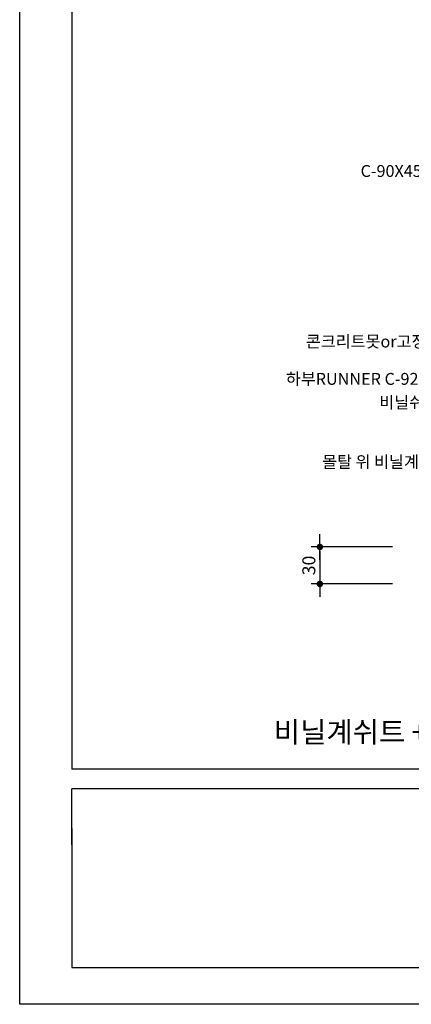
# Model space of a CAD drawing. Units: millimetres. Extents: x 0 to 2968, y 0 to 1485.
# Drawn here: x 0 to 318, y 0 to 799 of the extents above; entities that cross this region are included whole.
import ezdxf
from ezdxf.enums import TextEntityAlignment as Align

# ---------------------------------------------------------------- set-up
doc = ezdxf.new("R2010")
doc.units = ezdxf.units.MM
doc.header["$LTSCALE"] = 15
doc.layers.get('0').update_dxf_attribs({"linetype": 'CONTINUOUS'})
doc.layers.get('DEFPOINTS').update_dxf_attribs({"color": 251, "linetype": 'CONTINUOUS'})
for name, color, linetype in [('Border', 3, 'CONTINUOUS'), ('DIM', 7, 'CONTINUOUS'), ('GB', 7, 'CONTINUOUS'), ('TEXT', 7, 'CONTINUOUS')]:
    doc.layers.add(name, color=color, linetype=linetype)
doc.styles.add('GHS', font='H2WULM.TTF')
doc.dimstyles.new('NDIM', dxfattribs={"dimscale": 3.5, "dimtxt": 3, "dimasz": 1, "dimexe": 2, "dimexo": 2, "dimgap": 1, "dimtad": 1, "dimtoh": 1, "dimdec": 0, "dimzin": 0, "dimdsep": 46, "dimtxsty": 'GHS', "dimblk1": 'DOTK', "dimblk2": 'DOTK', "dimsah": 1, "dimcen": 3, "dimclrt": 3, "dimadec": 0, "dimazin": 0, "dimtfac": 1.25, "dimtdec": 0, "dimtix": 1, "dimtmove": 2, "dimatfit": 3, "dimldrblk": 'DOTK', "dimfxl": 0, "dimtolj": 1, "dimtzin": 0, "dimarcsym": 0})

# ---------------------------------------------------------------- blocks, each defined once
blk = doc.blocks.new('DOTK')
blk.add_line((-3, 0), (3, 0))
at = {"const_width": 0.75}
blk.add_lwpolyline([(-0.375, 0, 1), (0.375, 0, 1)], format="xyb", close=True, dxfattribs=at)
blk = doc.blocks.new('*D9')
at = {"layer": 'DEFPOINTS', "color": 0, "transparency": 16777216}
for p in [(309.86, 371.17), (243.78, 341.17), (309.86, 341.17)]:
    blk.add_point(p, dxfattribs=at)
at = {"layer": 'DIM', "color": 0, "lineweight": -2, "transparency": 16777216}
for p, q in [((302.86, 371.17), (236.78, 371.17)), ((243.78, 367.67), (243.78, 344.67)), ((302.86, 341.17), (236.78, 341.17))]:
    blk.add_line(p, q, dxfattribs=at)
at = {"layer": 'DIM', "color": 0, "lineweight": -2, "transparency": 16777216, "xscale": 3.5, "yscale": 3.5, "zscale": 3.5}
for p, rotation in [((243.78, 371.17), 90), ((243.78, 341.17), 270)]:
    blk.add_blockref('DOTK', p, dxfattribs=dict(at, rotation=rotation))
at = {"layer": 'DIM', "color": 3, "transparency": 16777216, "insert": (234.82, 356.17), "char_height": 10.5, "attachment_point": 5, "rotation": 90, "style": 'GHS'}
blk.add_mtext('\\A1;30', dxfattribs=at)

msp = doc.modelspace()

# ---------------------------------------------------------------- linework, layer by layer
for p, q in [((42.42, 1455), (42.42, 190.92)), ((2057.58, 190.92), (42.42, 190.92)), ((42.42, 142.65), (42.42, 30)), ((42.42, 142.65), (42.42, 30)), ((42.42, 30), (2057.58, 30))]:
    msp.add_line(p, q)
at = {"layer": 'Border', "color": 7}
for p, q in [((712.34, 174.83), (42.42, 174.83)), ((42.42, 129.32), (42.42, 174.83)), ((42.42, 129.32), (42.42, 30))]:
    msp.add_line(p, q, dxfattribs=at)
at = {"layer": 'GB'}
msp.add_lwpolyline([(0, 1485), (2100, 1485), (2100, 0), (0, 0)], close=True, dxfattribs=at)

# ---------------------------------------------------------------- texts
at = {"layer": 'TEXT', "style": 'GHS'}
msp.add_text('C-90X45X0.8T', height=9.6429, dxfattribs=at).set_placement((276.84, 671.46))
for s, height, p in [('콘크리트못or고정못 @600', 9.6429, (379.7, 533.09)), ('하부RUNNER C-92X40X0.8T', 9.6429, (379.7, 502.76)), ('비닐쉬트 굽도리', 9.643, (379.7, 483.71)), ('몰탈 위 비닐계 쉬트', 9.6429, (351.3, 435.42))]:
    msp.add_text(s, height=height, dxfattribs=at).set_placement(p, align=Align.RIGHT)
at = {"layer": 'TEXT', "color": 3, "style": 'GHS'}
msp.add_text('비닐계쉬트 + 카페트 접합상세도', height=17, dxfattribs=at).set_placement((206.45, 220.92), align=Align.MIDDLE_LEFT)

# ---------------------------------------------------------------- dimensions: what is measured, and where the dimension line sits
at = {"layer": 'DIM'}
dim = msp.add_linear_dim(base=(243.78, 341.17), p1=(309.86, 371.17), p2=(309.86, 341.17), angle=90, dimstyle='NDIM', dxfattribs=at)
dim.commit()
dim.dimension.update_dxf_attribs({"geometry": '*D9', "text_midpoint": (234.82, 356.17)})

doc.saveas('drawing.dxf')
